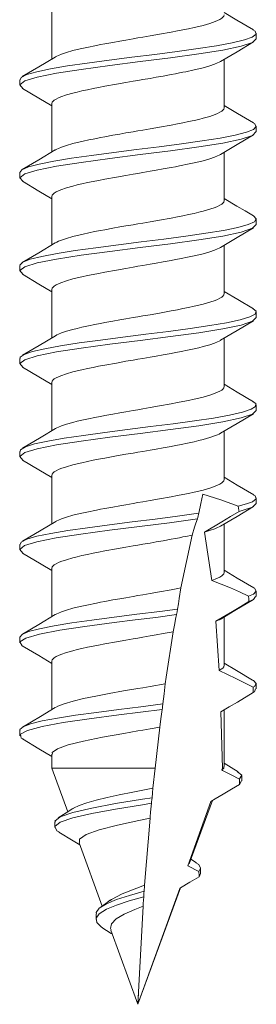
# Model space of a CAD drawing. Units: millimetres. Extents: x 20 to 347, y 540 to 822.
# Drawn here: x 29 to 35, y 540 to 567 of the extents above; entities that cross this region are included whole.
import ezdxf

# ---------------------------------------------------------------- set-up
doc = ezdxf.new("R2010")
doc.units = ezdxf.units.MM
doc.header["$MEASUREMENT"] = 0
doc.layers.add('Layer 1', color=7, linetype='Continuous')

# ---------------------------------------------------------------- blocks, each defined once
blk = doc.blocks.new('block 7')
at = {"layer": 'Layer 1', "color": 40, "lineweight": 13}
for points in [[(29.657, 567.395), (29.657, 566.074)], [(34.357, 567.285), (34.347, 567.246), (34.324, 567.216), (34.292, 567.189), (34.242, 567.158), (34.179, 567.127), (34.112, 567.099), (33.962, 567.047), (33.782, 566.995), (33.667, 566.966), (33.543, 566.937), (33.382, 566.903), (33.23, 566.872), (33.083, 566.843), (32.908, 566.809), (32.597, 566.753), (32.34, 566.707), (32.142, 566.673), (32.007, 566.65)], [(35.157, 566.868), (34.705, 567.136), (34.357, 567.344)], [(35.142, 566.868), (35.203, 566.834), (35.226, 566.754), (35.125, 566.675), (34.909, 566.598), (34.579, 566.518), (34.151, 566.438), (33.648, 566.361), (33.077, 566.282), (32.462, 566.201), (31.84, 566.124), (31.218, 566.045), (30.623, 565.965), (30.087, 565.887), (29.623, 565.809), (29.245, 565.729), (28.975, 565.65), (28.82, 565.573), (28.793, 565.51)], [(35.232, 566.63), (35.232, 566.705), (35.232, 566.779)], [(35.228, 566.63), (35.131, 566.528), (34.823, 566.425), (34.319, 566.317), (33.668, 566.214), (32.898, 566.108), (32.07, 566.003), (31.242, 565.898), (30.457, 565.791), (29.786, 565.689), (29.257, 565.581), (28.917, 565.477), (28.784, 565.372), (28.863, 565.272)], [(32.007, 566.65), (31.873, 566.627), (31.675, 566.593), (31.509, 566.564), (31.319, 566.53), (31.107, 566.491), (30.987, 566.468), (30.88, 566.447), (30.785, 566.428), (30.701, 566.411), (30.472, 566.362), (30.347, 566.334), (30.233, 566.305), (30.053, 566.253), (29.921, 566.208), (29.836, 566.173), (29.794, 566.153), (29.759, 566.134), (29.749, 566.128)], [(34.261, 566.008), (34.707, 566.275), (35.158, 566.542)], [(29.75, 566.129), (29.303, 565.862), (28.851, 565.594)], [(34.26, 566.008), (34.256, 566.005), (34.22, 565.986), (34.179, 565.967), (34.093, 565.932), (33.962, 565.887), (33.782, 565.835), (33.667, 565.806), (33.543, 565.777), (33.314, 565.729), (33.23, 565.712), (33.135, 565.693), (33.027, 565.672), (32.908, 565.649), (32.696, 565.61), (32.505, 565.576), (32.34, 565.546), (32.142, 565.512), (32.007, 565.49)], [(34.357, 564.745), (34.357, 566.066)], [(28.782, 565.51), (28.782, 565.435), (28.782, 565.36)], [(32.007, 565.49), (31.873, 565.467), (31.675, 565.433), (31.417, 565.387), (31.107, 565.33), (30.932, 565.297), (30.785, 565.268), (30.632, 565.237), (30.472, 565.202), (30.347, 565.173), (30.233, 565.144), (30.053, 565.092), (29.903, 565.04), (29.836, 565.012), (29.772, 564.982), (29.723, 564.951), (29.691, 564.923), (29.668, 564.893), (29.657, 564.855)], [(28.856, 565.272), (29.307, 565.005), (29.657, 564.796)], [(29.657, 564.855), (29.657, 563.534)], [(34.357, 564.745), (34.347, 564.706), (34.324, 564.676), (34.292, 564.649), (34.242, 564.618), (34.179, 564.587), (34.112, 564.559), (33.962, 564.507), (33.782, 564.455), (33.667, 564.426), (33.543, 564.397), (33.382, 564.363), (33.23, 564.332), (33.083, 564.303), (32.908, 564.269), (32.597, 564.213), (32.34, 564.167), (32.142, 564.133), (32.007, 564.11)], [(35.156, 564.328), (34.722, 564.586), (34.357, 564.804)], [(35.146, 564.328), (35.184, 564.311), (35.231, 564.23), (35.155, 564.151), (34.962, 564.074), (34.654, 563.994), (34.245, 563.914), (33.756, 563.837), (33.197, 563.758), (32.589, 563.677), (31.967, 563.6), (31.344, 563.522), (30.74, 563.441), (30.19, 563.362), (29.711, 563.285), (29.313, 563.205), (29.02, 563.125), (28.842, 563.049), (28.783, 562.97)], [(35.228, 564.09), (35.131, 563.988), (34.823, 563.885), (34.319, 563.777), (33.668, 563.674), (32.898, 563.568), (32.07, 563.463), (31.242, 563.358), (30.457, 563.251), (29.786, 563.149), (29.257, 563.041), (28.917, 562.937), (28.784, 562.832), (28.863, 562.732)], [(32.007, 564.11), (31.873, 564.087), (31.675, 564.053), (31.509, 564.024), (31.319, 563.99), (31.107, 563.951), (30.987, 563.928), (30.88, 563.907), (30.785, 563.888), (30.701, 563.871), (30.472, 563.822), (30.347, 563.794), (30.233, 563.765), (30.053, 563.713), (29.921, 563.668), (29.836, 563.633), (29.794, 563.613), (29.759, 563.594), (29.748, 563.588)], [(35.232, 564.09), (35.232, 564.165), (35.232, 564.24)], [(34.261, 563.468), (34.707, 563.735), (35.158, 564.002)], [(29.749, 563.589), (29.301, 563.321), (28.848, 563.052)], [(34.357, 562.205), (34.357, 563.526)], [(34.26, 563.468), (34.256, 563.465), (34.22, 563.446), (34.179, 563.427), (34.093, 563.392), (33.962, 563.347), (33.782, 563.295), (33.667, 563.266), (33.543, 563.237), (33.314, 563.189), (33.23, 563.172), (33.135, 563.153), (33.027, 563.132), (32.908, 563.109), (32.696, 563.07), (32.505, 563.036), (32.34, 563.006), (32.142, 562.972), (32.007, 562.95)], [(28.782, 562.97), (28.782, 562.895), (28.782, 562.82)], [(28.856, 562.732), (29.307, 562.465), (29.657, 562.256)], [(32.007, 562.95), (31.873, 562.927), (31.675, 562.893), (31.417, 562.847), (31.107, 562.79), (30.932, 562.757), (30.785, 562.728), (30.632, 562.697), (30.472, 562.662), (30.347, 562.633), (30.233, 562.604), (30.053, 562.552), (29.903, 562.5), (29.836, 562.472), (29.772, 562.442), (29.723, 562.411), (29.691, 562.383), (29.668, 562.354), (29.657, 562.315)], [(29.657, 562.315), (29.657, 560.994)], [(34.357, 562.205), (34.347, 562.166), (34.324, 562.136), (34.292, 562.109), (34.242, 562.078), (34.179, 562.047), (34.112, 562.019), (33.962, 561.967), (33.782, 561.915), (33.667, 561.886), (33.543, 561.857), (33.382, 561.823), (33.23, 561.792), (33.083, 561.763), (32.908, 561.729), (32.597, 561.673), (32.34, 561.627), (32.142, 561.593), (32.007, 561.57)], [(35.161, 561.786), (34.929, 561.922), (34.701, 562.057), (34.357, 562.264)], [(35.16, 561.786), (35.232, 561.707), (35.181, 561.627), (35.011, 561.55), (34.726, 561.47), (34.335, 561.39), (33.861, 561.312), (33.316, 561.234), (32.715, 561.154), (32.093, 561.075), (31.471, 560.998), (30.86, 560.917), (30.297, 560.838), (29.803, 560.761), (29.386, 560.681), (29.071, 560.601), (28.869, 560.525), (28.785, 560.445), (28.792, 560.429)], [(35.232, 561.55), (35.232, 561.625), (35.232, 561.7)], [(35.228, 561.55), (35.131, 561.448), (34.823, 561.345), (34.319, 561.237), (33.668, 561.134), (32.898, 561.028), (32.07, 560.923), (31.242, 560.818), (30.457, 560.711), (29.786, 560.609), (29.257, 560.501), (28.917, 560.397), (28.784, 560.292), (28.863, 560.192)], [(32.007, 561.57), (31.873, 561.547), (31.675, 561.513), (31.509, 561.484), (31.319, 561.45), (31.107, 561.411), (30.987, 561.388), (30.88, 561.367), (30.785, 561.348), (30.701, 561.331), (30.472, 561.282), (30.347, 561.254), (30.233, 561.225), (30.053, 561.173), (29.921, 561.128), (29.836, 561.093), (29.794, 561.073), (29.759, 561.054), (29.749, 561.048)], [(34.261, 560.928), (34.707, 561.195), (35.158, 561.462)], [(29.75, 561.049), (29.302, 560.781), (28.849, 560.513)], [(34.26, 560.928), (34.256, 560.925), (34.22, 560.906), (34.179, 560.887), (34.093, 560.852), (33.962, 560.807), (33.782, 560.755), (33.667, 560.726), (33.543, 560.697), (33.314, 560.649), (33.23, 560.632), (33.135, 560.613), (33.027, 560.592), (32.908, 560.569), (32.696, 560.53), (32.505, 560.496), (32.34, 560.466), (32.142, 560.432), (32.007, 560.41)], [(34.357, 559.665), (34.357, 560.986)], [(28.782, 560.43), (28.782, 560.355), (28.782, 560.28)], [(32.007, 560.41), (31.873, 560.387), (31.675, 560.353), (31.417, 560.307), (31.107, 560.25), (30.932, 560.217), (30.785, 560.188), (30.632, 560.157), (30.472, 560.122), (30.347, 560.093), (30.233, 560.064), (30.053, 560.012), (29.903, 559.96), (29.836, 559.932), (29.772, 559.902), (29.723, 559.871), (29.691, 559.843), (29.668, 559.813), (29.657, 559.775)], [(28.856, 560.192), (29.307, 559.925), (29.657, 559.716)], [(29.657, 559.775), (29.657, 558.454)], [(35.154, 559.25), (34.733, 559.499), (34.357, 559.724)], [(34.357, 559.665), (34.347, 559.626), (34.324, 559.596), (34.292, 559.569), (34.242, 559.538), (34.179, 559.507), (34.112, 559.479), (33.962, 559.427), (33.782, 559.375), (33.667, 559.346), (33.543, 559.317), (33.382, 559.283), (33.23, 559.252), (33.083, 559.223), (32.908, 559.189), (32.597, 559.133), (32.34, 559.087), (32.142, 559.053), (32.007, 559.03)], [(35.145, 559.25), (35.227, 559.183), (35.201, 559.103), (35.055, 559.025), (34.793, 558.947), (34.422, 558.866), (33.963, 558.788), (33.433, 558.711), (32.841, 558.63), (32.22, 558.551), (31.597, 558.474), (30.982, 558.394), (30.406, 558.314), (29.898, 558.237), (29.464, 558.158), (29.126, 558.077), (28.901, 558), (28.792, 557.922), (28.797, 557.889)], [(35.228, 559.01), (35.131, 558.908), (34.823, 558.805), (34.319, 558.697), (33.668, 558.594), (32.898, 558.488), (32.07, 558.383), (31.242, 558.278), (30.457, 558.171), (29.786, 558.069), (29.257, 557.961), (28.917, 557.857), (28.784, 557.752), (28.863, 557.652)], [(32.007, 559.03), (31.873, 559.007), (31.675, 558.973), (31.509, 558.944), (31.319, 558.91), (31.107, 558.871), (30.987, 558.848), (30.88, 558.827), (30.785, 558.808), (30.701, 558.791), (30.472, 558.742), (30.347, 558.714), (30.233, 558.685), (30.053, 558.633), (29.921, 558.588), (29.836, 558.553), (29.794, 558.533), (29.759, 558.514), (29.756, 558.512)], [(34.261, 558.388), (34.707, 558.655), (35.158, 558.922)], [(35.232, 559.01), (35.232, 559.085), (35.232, 559.16)], [(29.756, 558.513), (29.308, 558.245), (28.856, 557.977)], [(34.26, 558.388), (34.256, 558.386), (34.22, 558.366), (34.179, 558.347), (34.093, 558.312), (33.962, 558.267), (33.782, 558.215), (33.667, 558.186), (33.543, 558.157), (33.314, 558.109), (33.23, 558.092), (33.135, 558.073), (33.027, 558.052), (32.908, 558.029), (32.696, 557.99), (32.505, 557.956), (32.34, 557.926), (32.142, 557.892), (32.007, 557.87)], [(34.357, 557.125), (34.357, 558.446)], [(28.782, 557.889), (28.782, 557.815), (28.782, 557.74)], [(32.007, 557.87), (31.873, 557.847), (31.675, 557.813), (31.417, 557.767), (31.107, 557.71), (30.932, 557.677), (30.785, 557.648), (30.632, 557.617), (30.472, 557.582), (30.347, 557.553), (30.233, 557.524), (30.053, 557.472), (29.903, 557.42), (29.836, 557.392), (29.772, 557.362), (29.723, 557.331), (29.691, 557.303), (29.668, 557.274), (29.657, 557.235)], [(28.856, 557.652), (29.307, 557.385), (29.657, 557.176)], [(29.657, 557.235), (29.657, 555.914)], [(34.357, 557.125), (34.347, 557.086), (34.324, 557.056), (34.292, 557.029), (34.242, 556.998), (34.179, 556.967), (34.112, 556.939), (33.962, 556.887), (33.782, 556.835), (33.667, 556.806), (33.543, 556.777), (33.382, 556.743), (33.23, 556.712), (33.083, 556.683), (32.908, 556.649), (32.597, 556.593), (32.34, 556.547), (32.142, 556.513), (32.007, 556.49)], [(35.161, 556.706), (34.71, 556.973), (34.357, 557.184)], [(35.146, 556.706), (35.217, 556.66), (35.216, 556.579), (35.094, 556.501), (34.856, 556.423), (34.506, 556.343), (34.063, 556.263), (33.547, 556.187), (32.965, 556.107), (32.347, 556.027), (31.725, 555.95), (31.105, 555.87), (30.518, 555.79), (29.996, 555.713), (29.545, 555.634), (29.186, 555.554), (28.937, 555.476), (28.804, 555.398), (28.797, 555.349)], [(35.232, 556.47), (35.232, 556.545), (35.232, 556.62)], [(35.228, 556.47), (35.131, 556.368), (34.823, 556.265), (34.319, 556.157), (33.668, 556.054), (32.898, 555.948), (32.07, 555.843), (31.242, 555.739), (30.457, 555.631), (29.786, 555.529), (29.257, 555.421), (28.917, 555.317), (28.784, 555.212), (28.863, 555.112)], [(32.007, 556.49), (31.873, 556.467), (31.675, 556.433), (31.509, 556.404), (31.319, 556.37), (31.107, 556.331), (30.987, 556.308), (30.88, 556.287), (30.785, 556.268), (30.701, 556.251), (30.472, 556.202), (30.347, 556.174), (30.233, 556.145), (30.053, 556.093), (29.921, 556.048), (29.836, 556.013), (29.794, 555.993), (29.759, 555.974), (29.757, 555.973)], [(34.261, 555.848), (34.707, 556.115), (35.158, 556.382)], [(29.757, 555.973), (29.365, 555.739), (28.859, 555.439)], [(34.26, 555.848), (34.256, 555.845), (34.22, 555.826), (34.179, 555.807), (34.093, 555.772), (33.962, 555.727), (33.782, 555.675), (33.667, 555.646), (33.543, 555.617), (33.314, 555.569), (33.23, 555.552), (33.135, 555.533), (33.027, 555.512), (32.908, 555.489), (32.696, 555.45), (32.505, 555.416), (32.34, 555.386), (32.142, 555.352), (32.007, 555.33)], [(34.357, 554.585), (34.357, 555.906)], [(28.782, 555.349), (28.782, 555.275), (28.782, 555.2)], [(32.007, 555.33), (31.873, 555.307), (31.675, 555.273), (31.417, 555.227), (31.107, 555.17), (30.932, 555.137), (30.785, 555.108), (30.632, 555.077), (30.472, 555.042), (30.347, 555.013), (30.233, 554.984), (30.053, 554.932), (29.903, 554.88), (29.836, 554.852), (29.772, 554.822), (29.723, 554.791), (29.691, 554.763), (29.668, 554.733), (29.657, 554.695)], [(28.856, 555.112), (29.307, 554.845), (29.657, 554.636)], [(29.657, 554.695), (29.657, 553.374)], [(35.165, 554.163), (34.713, 554.431), (34.357, 554.644)], [(34.357, 554.585), (34.347, 554.546), (34.324, 554.516), (34.292, 554.489), (34.242, 554.458), (34.179, 554.427), (34.112, 554.399), (33.962, 554.347), (33.782, 554.295), (33.667, 554.266), (33.543, 554.237), (33.382, 554.203), (33.23, 554.172), (33.083, 554.143), (32.908, 554.109), (32.597, 554.053), (32.34, 554.007), (32.142, 553.973), (32.007, 553.95)], [(33.778, 554.178), (33.725, 553.925), (33.67, 553.665)], [(34.738, 553.853), (34.263, 554.028), (33.778, 554.178)], [(35.151, 554.163), (35.202, 554.136), (35.227, 554.055), (35.128, 553.976), (34.969, 553.916), (34.738, 553.853)], [(35.232, 553.93), (35.232, 554.005), (35.232, 554.08)], [(32.007, 553.95), (31.873, 553.927), (31.675, 553.893), (31.509, 553.864), (31.319, 553.83), (31.107, 553.791), (30.987, 553.768), (30.88, 553.747), (30.785, 553.728), (30.701, 553.711), (30.472, 553.662), (30.347, 553.634), (30.233, 553.605), (30.053, 553.553), (29.921, 553.508), (29.836, 553.473), (29.794, 553.453), (29.761, 553.435)], [(34.261, 553.308), (34.707, 553.575), (35.158, 553.842)], [(34.763, 553.709), (34.757, 553.746), (34.747, 553.8), (34.738, 553.853)], [(35.228, 553.93), (35.131, 553.828), (34.823, 553.725), (34.763, 553.709)], [(33.67, 553.665), (33.658, 553.663), (33.087, 553.583), (32.474, 553.503), (31.851, 553.426), (31.23, 553.347), (30.634, 553.266), (30.096, 553.189), (29.631, 553.11), (29.251, 553.03), (28.979, 552.951), (28.822, 552.874), (28.792, 552.81)], [(33.67, 553.665), (33.648, 553.587), (33.638, 553.548), (33.627, 553.508)], [(33.822, 553.146), (34.293, 553.428), (34.528, 553.569), (34.763, 553.709)], [(33.627, 553.508), (32.863, 553.403), (32.046, 553.299), (31.23, 553.197), (30.447, 553.09), (29.778, 552.987), (29.251, 552.88), (28.914, 552.776), (28.783, 552.67), (28.866, 552.571)], [(29.763, 553.437), (29.364, 553.198), (28.856, 552.897)], [(33.627, 553.508), (33.587, 553.391), (33.549, 553.277), (33.481, 553.063)], [(34.26, 553.308), (34.256, 553.305), (34.22, 553.286), (34.179, 553.267), (34.102, 553.235), (33.987, 553.195), (33.822, 553.146)], [(34.357, 552.045), (34.357, 553.366)], [(33.481, 553.063), (33.314, 553.029), (33.23, 553.012), (33.135, 552.993), (33.027, 552.972), (32.908, 552.949), (32.696, 552.91), (32.505, 552.876), (32.34, 552.846), (32.142, 552.812), (32.007, 552.79)], [(33.481, 553.063), (33.176, 551.621)], [(34.022, 551.827), (33.821, 553.146)], [(28.782, 552.81), (28.782, 552.735), (28.782, 552.66)], [(32.007, 552.79), (31.873, 552.767), (31.675, 552.733), (31.417, 552.687), (31.107, 552.63), (30.932, 552.597), (30.785, 552.568), (30.632, 552.537), (30.472, 552.502), (30.347, 552.473), (30.233, 552.444), (30.053, 552.392), (29.903, 552.34), (29.836, 552.312), (29.772, 552.282), (29.723, 552.251), (29.691, 552.223), (29.668, 552.193), (29.657, 552.155)], [(28.859, 552.571), (29.365, 552.271), (29.657, 552.096)], [(29.657, 552.155), (29.657, 550.834)], [(34.357, 552.045), (34.347, 552.006), (34.324, 551.976), (34.292, 551.949), (34.242, 551.918), (34.179, 551.887), (34.112, 551.859), (34.022, 551.827)], [(35.167, 551.622), (34.714, 551.89), (34.357, 552.104)], [(35.023, 551.394), (34.776, 551.509), (34.527, 551.62), (34.022, 551.827)], [(32.007, 551.41), (31.873, 551.387), (31.675, 551.353), (31.509, 551.324), (31.319, 551.29), (31.107, 551.251), (30.987, 551.228), (30.88, 551.207), (30.785, 551.188), (30.701, 551.171), (30.472, 551.122), (30.347, 551.094), (30.233, 551.065), (30.053, 551.013), (29.921, 550.968), (29.836, 550.933), (29.794, 550.913), (29.759, 550.894), (29.751, 550.889)], [(33.176, 551.621), (33.095, 551.605), (33.006, 551.588), (32.908, 551.569), (32.597, 551.513), (32.34, 551.467), (32.142, 551.433), (32.007, 551.41)], [(33.176, 551.621), (33.13, 551.333), (33.108, 551.188), (33.085, 551.043)], [(35.16, 551.622), (35.182, 551.612), (35.232, 551.532), (35.158, 551.452), (35.023, 551.394)], [(35.033, 551.247), (35.031, 551.285), (35.028, 551.322), (35.023, 551.394)], [(35.213, 551.385), (35.158, 551.302), (35.033, 551.247)], [(35.232, 551.385), (35.232, 551.46), (35.232, 551.535)], [(34.131, 550.707), (34.582, 550.978), (34.808, 551.113), (35.033, 551.247)], [(34.249, 550.761), (34.648, 551), (35.155, 551.301)], [(33.085, 551.043), (32.601, 550.979), (31.978, 550.901), (31.355, 550.823), (30.751, 550.743), (30.2, 550.664), (29.719, 550.587), (29.32, 550.506), (29.025, 550.427), (28.845, 550.35), (28.782, 550.27)], [(33.057, 550.889), (32.495, 550.816), (31.926, 550.745), (31.355, 550.673), (30.56, 550.566), (29.872, 550.463), (29.32, 550.356), (28.952, 550.251), (28.789, 550.147), (28.844, 550.04), (28.848, 550.038)], [(29.752, 550.891), (29.306, 550.624), (28.855, 550.357)], [(33.057, 550.889), (33.032, 550.766), (33.008, 550.644), (32.965, 550.42)], [(33.085, 551.043), (33.072, 550.967), (33.065, 550.928), (33.057, 550.889)], [(34.25, 550.762), (34.22, 550.746), (34.179, 550.727), (34.131, 550.707)], [(34.218, 549.365), (34.131, 550.707)], [(34.357, 549.505), (34.357, 550.826)], [(32.965, 550.42), (32.908, 550.409), (32.696, 550.37), (32.505, 550.336), (32.34, 550.306), (32.142, 550.272), (32.007, 550.25)], [(32.965, 550.42), (32.777, 549.179), (32.752, 549.001)], [(28.782, 550.27), (28.782, 550.195), (28.782, 550.12)], [(28.846, 550.038), (29.299, 549.77), (29.657, 549.556)], [(32.007, 550.25), (31.873, 550.227), (31.675, 550.193), (31.417, 550.147), (31.107, 550.09), (30.932, 550.057), (30.785, 550.028), (30.632, 549.997), (30.472, 549.962), (30.347, 549.933), (30.233, 549.904), (30.053, 549.852), (29.903, 549.8), (29.836, 549.772), (29.772, 549.742), (29.723, 549.711), (29.691, 549.683), (29.668, 549.654), (29.657, 549.615)], [(29.657, 549.615), (29.657, 548.294)], [(34.357, 549.505), (34.345, 549.463), (34.319, 549.431), (34.278, 549.4), (34.218, 549.365)], [(35.133, 549.101), (34.692, 549.363), (34.357, 549.564)], [(35.146, 548.906), (34.913, 549.025), (34.679, 549.143), (34.218, 549.366)], [(32.752, 549.001), (32.34, 548.927), (32.142, 548.893), (32.007, 548.87)], [(32.752, 549.001), (32.718, 548.724), (32.702, 548.587), (32.686, 548.45)], [(35.124, 549.101), (35.157, 549.088), (35.232, 549.008), (35.183, 548.928), (35.146, 548.906)], [(35.231, 548.861), (35.231, 548.936), (35.231, 549.011)], [(32.007, 548.87), (31.613, 548.803), (31.219, 548.732), (30.859, 548.663), (30.522, 548.594), (30.237, 548.526), (29.997, 548.454), (29.821, 548.386), (29.758, 548.349)], [(34.267, 548.232), (34.492, 548.367), (34.717, 548.501), (35.151, 548.758)], [(35.151, 548.758), (35.15, 548.796), (35.149, 548.833), (35.146, 548.906)], [(35.212, 548.861), (35.183, 548.778), (35.151, 548.758)], [(32.686, 548.45), (32.084, 548.374), (31.482, 548.3), (30.871, 548.219), (30.306, 548.139), (29.812, 548.063), (29.393, 547.983), (29.075, 547.903), (28.872, 547.826), (28.785, 547.747), (28.793, 547.729)], [(32.686, 548.45), (32.676, 548.374), (32.671, 548.336), (32.666, 548.297)], [(32.666, 548.297), (32.074, 548.223), (31.482, 548.15), (30.676, 548.042), (29.969, 547.939), (29.393, 547.833), (28.995, 547.727), (28.8, 547.623), (28.821, 547.516), (28.872, 547.493)], [(29.751, 548.35), (29.352, 548.11), (28.858, 547.818)], [(32.666, 548.297), (32.648, 548.17), (32.63, 548.043), (32.599, 547.812)], [(34.311, 546.697), (34.267, 548.233)], [(34.357, 546.736), (34.357, 548.286)], [(28.782, 547.731), (28.782, 547.655), (28.782, 547.58)], [(32.007, 547.71), (31.624, 547.644), (31.037, 547.537), (30.522, 547.433), (30.103, 547.328), (29.812, 547.222), (29.67, 547.118), (29.677, 547.075)], [(32.599, 547.812), (32.34, 547.766), (32.142, 547.732), (32.007, 547.71)], [(32.599, 547.812), (32.472, 546.697)], [(28.854, 547.494), (29.306, 547.226), (29.657, 547.016)], [(29.657, 547.075), (29.657, 546.697)], [(34.739, 546.593), (34.357, 546.826)], [(29.657, 546.697), (29.658, 546.697), (29.695, 546.697), (29.79, 546.697), (29.942, 546.697), (30.145, 546.697), (30.396, 546.697), (30.687, 546.697), (31.012, 546.697), (31.362, 546.697), (31.728, 546.697), (32.101, 546.697), (32.472, 546.697)], [(29.657, 546.697), (30.093, 545.5)], [(32.472, 546.697), (32.415, 546.149)], [(34.35, 546.697), (34.293, 546.645)], [(34.293, 546.645), (34.311, 546.697)], [(34.293, 546.645), (34.315, 546.634), (34.544, 546.516), (34.773, 546.397)], [(34.311, 546.697), (34.318, 546.697), (34.324, 546.697), (34.33, 546.697), (34.335, 546.697), (34.339, 546.697), (34.344, 546.697), (34.347, 546.697), (34.35, 546.697)], [(34.35, 546.697), (34.346, 546.736)], [(34.725, 546.593), (34.837, 546.505), (34.777, 546.399), (34.773, 546.397)], [(34.773, 546.397), (34.774, 546.359), (34.775, 546.322), (34.776, 546.249)], [(34.832, 546.346), (34.777, 546.249), (34.776, 546.249)], [(34.84, 546.345), (34.84, 546.42), (34.84, 546.495)], [(32.415, 546.149), (32.226, 546.112), (31.862, 546.04), (31.496, 545.965), (31.169, 545.893), (30.862, 545.818), (30.611, 545.745), (30.399, 545.67), (30.25, 545.598), (30.235, 545.586)], [(32.39, 545.885), (32.403, 546.02), (32.415, 546.149)], [(34.776, 546.249), (34.553, 546.118), (34.33, 545.987), (34.108, 545.856), (33.992, 545.787)], [(32.39, 545.885), (32.126, 545.843), (31.393, 545.725), (30.744, 545.605), (30.229, 545.486), (29.888, 545.367), (29.743, 545.248), (29.755, 545.222)], [(32.376, 545.733), (32.126, 545.694), (31.393, 545.574), (30.744, 545.455), (30.229, 545.336), (29.888, 545.217), (29.743, 545.098), (29.797, 544.979), (29.867, 544.944)], [(32.335, 545.328), (32.339, 545.366), (32.351, 545.49), (32.376, 545.733)], [(32.376, 545.733), (32.379, 545.771), (32.385, 545.828), (32.39, 545.885)], [(33.367, 544.024), (33.992, 545.787)], [(33.406, 544.082), (34.036, 545.813)], [(30.234, 545.588), (30.05, 545.472), (29.826, 545.333)], [(29.738, 545.222), (29.738, 545.147), (29.738, 545.072)], [(30.415, 544.662), (30.413, 544.757), (30.595, 544.884), (30.95, 545.012), (31.447, 545.139), (32.034, 545.266), (32.335, 545.328)], [(32.335, 545.328), (32.184, 543.494)], [(29.846, 544.946), (30.238, 544.712), (30.419, 544.602)], [(30.4, 544.657), (31.03, 542.925)], [(33.603, 544.105), (33.45, 544.204)], [(33.376, 544.048), (33.371, 544.028), (33.367, 544.024)], [(33.367, 544.024), (33.67, 543.87)], [(33.584, 544.105), (33.664, 544.058), (33.714, 543.964), (33.67, 543.87)], [(33.67, 543.87), (33.67, 543.833), (33.671, 543.795), (33.672, 543.723)], [(33.713, 543.821), (33.713, 543.896), (33.713, 543.971)], [(33.672, 543.723), (33.42, 543.574), (33.168, 543.423), (33.149, 543.412)], [(33.71, 543.821), (33.714, 543.815), (33.672, 543.723)], [(32.173, 543.331), (31.774, 543.216), (31.423, 543.101), (31.144, 542.986), (30.952, 542.867), (30.866, 542.748), (30.873, 542.712)], [(32.184, 543.494), (31.971, 543.417), (31.58, 543.263), (31.282, 543.108), (31.243, 543.072)], [(32.007, 540.24), (33.165, 543.422)], [(32.007, 540.24), (32.007, 540.24), (33.147, 543.406), (33.149, 543.412)], [(32.162, 543.179), (32.165, 543.217), (32.169, 543.274), (32.173, 543.331)], [(32.173, 543.331), (32.183, 543.477), (32.184, 543.494)], [(32.162, 543.179), (31.768, 543.064), (31.42, 542.95), (31.144, 542.836), (30.952, 542.717), (30.866, 542.598), (30.886, 542.479), (31.001, 542.36), (31.031, 542.341)], [(31.258, 543.093), (31.131, 542.998), (30.999, 542.903)], [(32.144, 542.925), (32.149, 542.993), (32.162, 543.179)], [(31.277, 542.272), (31.257, 542.311), (31.284, 542.443), (31.41, 542.575), (31.628, 542.705), (31.919, 542.835), (32.144, 542.925)], [(32.144, 542.925), (32.007, 540.24)], [(30.862, 542.712), (30.862, 542.637), (30.862, 542.562)], [(31.024, 542.343), (31.277, 542.178), (31.31, 542.156)], [(31.269, 542.269), (32.007, 540.24)], [(32.019, 540.549), (32.007, 540.24)]]:
    blk.add_lwpolyline(points, dxfattribs=at)

msp = doc.modelspace()

# ---------------------------------------------------------------- block references
at = {"layer": 'Layer 1'}
msp.add_blockref('block 7', (0, 0), dxfattribs=at)

doc.saveas('drawing.dxf')
